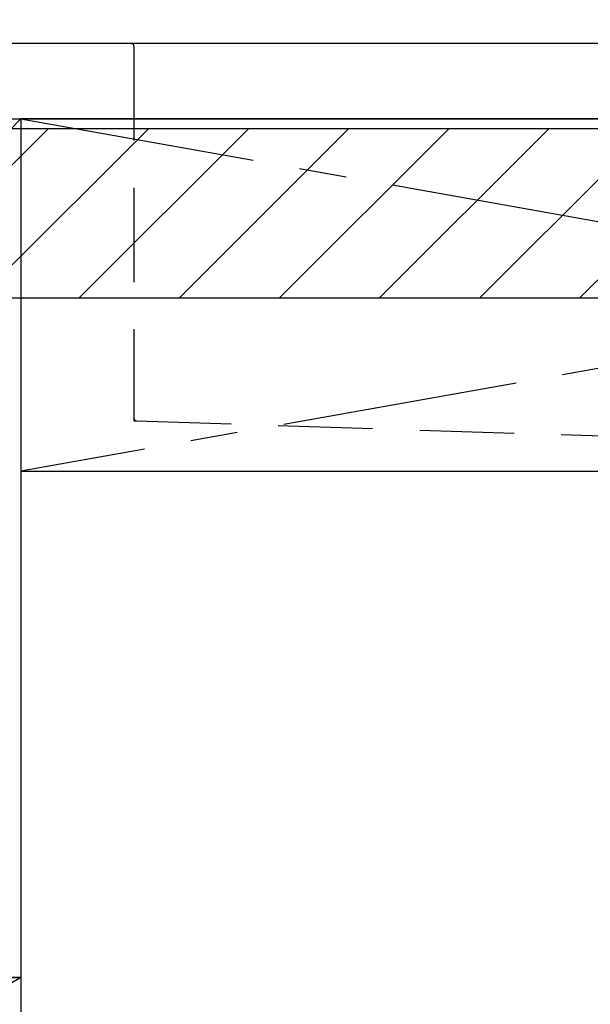
# Model space of a CAD drawing. Extents: x 55896 to 82369, y -25 to 8845.
# Drawn here: x 73172 to 73474, y 2414 to 2936 of the extents above; entities that cross this region are included whole.
import ezdxf

# ---------------------------------------------------------------- set-up
doc = ezdxf.new("R2010")
doc.units = 0
doc.header["$LTSCALE"] = 50
doc.header["$MEASUREMENT"] = 0
doc.linetypes.add('CENTER', pattern=[2, 1.25, -0.25, 0.25, -0.25])
doc.linetypes.add('HIDDEN', pattern=[0.375, 0.25, -0.125])
doc.layers.get('0').update_dxf_attribs({"linetype": 'CONTINUOUS'})
doc.layers.get('DEFPOINTS').update_dxf_attribs({"color": 146, "linetype": 'CONTINUOUS'})
for name, color, linetype in [('120-キャビネット（外）', 7, 'CONTINUOUS'), ('122-扉', 6, 'CONTINUOUS'), ('123-扉向き', 231, 'CENTER'), ('126-甲板', 2, 'CONTINUOUS'), ('150-機器', 8, 'CONTINUOUS'), ('160-文字', 254, 'CONTINUOUS'), ('180-補助', 161, 'CONTINUOUS')]:
    doc.layers.add(name, color=color, linetype=linetype)
doc.styles.add('KH001', font='txt')
doc.dimstyles.new('KH1xx030', dxfattribs={"dimscale": 30, "dimtxt": 2, "dimasz": 0.6, "dimexe": 0.3, "dimexo": 1.2, "dimgap": 0.5, "dimtad": 3, "dimdec": 1, "dimdsep": 46, "dimlunit": 6, "dimtxsty": 'KH001', "dimblk": 'DOT', "dimcen": 1, "dimdle": 1, "dimclrd": 256, "dimclre": 256, "dimclrt": 256, "dimadec": 0, "dimazin": 0, "dimtfac": 1, "dimtdec": 1, "dimtix": 1, "dimtmove": 2, "dimatfit": 3, "dimldrblk": 'CLOSEDBLANK', "dimfxl": 1, "dimtolj": 1, "dimtzin": 0, "dimlwd": -1, "dimlwe": -1, "dimarcsym": 0})

# ---------------------------------------------------------------- blocks, each defined once
blk = doc.blocks.new('KHB800HL-10_S2')
at = {"layer": '150-機器', "color": 161, "linetype": 'HIDDEN', "ltscale": 4}
for p, q in [((-401.5, 0), (-418, 0)), ((401.5, 0), (-401.5, 0)), ((-400, -1.5), (-400, -198.55)), ((-400, -198.55), (-400, -200)), ((-400, -200), (-398.55, -200.05)), ((-398.55, -200.05), (-91.95, -209.95))]:
    blk.add_line(p, q, dxfattribs=at)
for centre, start, end in [((-401.5, -1.5), 0, 90), ((-398.5, -198.55), 180, 268.0585)]:
    blk.add_arc(centre, 1.5, start, end, dxfattribs=at)
blk = doc.blocks.new('_ClosedBlank')
at = {"color": 0, "linetype": 'ByBlock', "lineweight": -2}
for p, q in [((-1, 0.167), (0, 0)), ((-1, 0.167), (-1, -0.167)), ((0, 0), (-1, -0.167))]:
    blk.add_line(p, q, dxfattribs=at)
blk = doc.blocks.new('_Dot')
at = {"color": 0, "linetype": 'ByBlock', "lineweight": -2}
blk.add_line((-0.5, 0), (-1, 0), dxfattribs=at)
at = {"color": 0, "linetype": 'ByBlock', "const_width": 0.5}
blk.add_lwpolyline([(-0.25, 0, 1), (0.25, 0, 1)], format="xyb", close=True, dxfattribs=at)

msp = doc.modelspace()

# ---------------------------------------------------------------- hatches: boundary and pattern name
at = {"layer": '180-補助'}
h = msp.add_hatch(dxfattribs=at)
h.set_pattern_fill('ANSI31', color=13, scale=300, style=0)
h.set_pattern_definition([(45, (-170538.945, 17476.63), (-26.5165043, 26.5165043), [])])
h.paths.add_polyline_path([(71653.19, 2878.73), (74241.19, 2878.73), (74241.19, 2788.73), (71653.19, 2788.73)])

# ---------------------------------------------------------------- linework, layer by layer
at = {"layer": '120-キャビネット（外）', "color": 6}
for points in [[(72722.19, 2883.73), (73172.19, 2883.73), (73172.19, 2428.73), (72722.19, 2428.73)], [(74222.19, 2883.73), (73172.19, 2883.73), (73172.19, 2163.73), (74222.19, 2163.73)], [(72722.19, 2428.73), (73172.19, 2428.73), (73172.19, 2163.73), (72722.19, 2163.73)]]:
    msp.add_lwpolyline(points, close=True, dxfattribs=at)
at = {"layer": '122-扉'}
msp.add_line((73172.19, 2697.03), (74222.19, 2697.03), dxfattribs=at)
at = {"layer": '123-扉向き', "ltscale": 2}
for p, q in [((74222.19, 2884.03), (73172.19, 2697.03)), ((73172.19, 2883.73), (74222.19, 2697.03)), ((73172.19, 2428.73), (72722.19, 2163.73))]:
    msp.add_line(p, q, dxfattribs=at)
at = {"layer": '126-甲板'}
msp.add_lwpolyline([(74244.19, 2923.73), (71656.19, 2923.73), (71656.19, 2883.73), (74244.19, 2883.73)], close=True, dxfattribs=at)
at = {"layer": '180-補助', "color": 13}
msp.add_lwpolyline([(71653.19, 2878.73), (74241.19, 2878.73), (74241.19, 2788.73), (71653.19, 2788.73)], close=True, dxfattribs=at)
at = {"layer": 'DEFPOINTS'}
msp.add_line((73172.19, 2883.73), (72722.19, 2428.73), dxfattribs=at)

# ---------------------------------------------------------------- block references
at = {"layer": '150-機器'}
msp.add_blockref('KHB800HL-10_S2', (73632.18, 2923.73), dxfattribs=at)

# ---------------------------------------------------------------- leaders
at = {"layer": '160-文字', "annotation_type": 0, "has_hookline": 1, "hookline_direction": 0, "text_width": 1397.06}
msp.add_leader([(72338.27, 2766.84), (72774.31, 3402.76), (72792.31, 3402.76)], dimstyle='KH1xx030', override={"dimgap": 0.5, "dimtad": 1}, dxfattribs=at)

doc.saveas('drawing.dxf')
